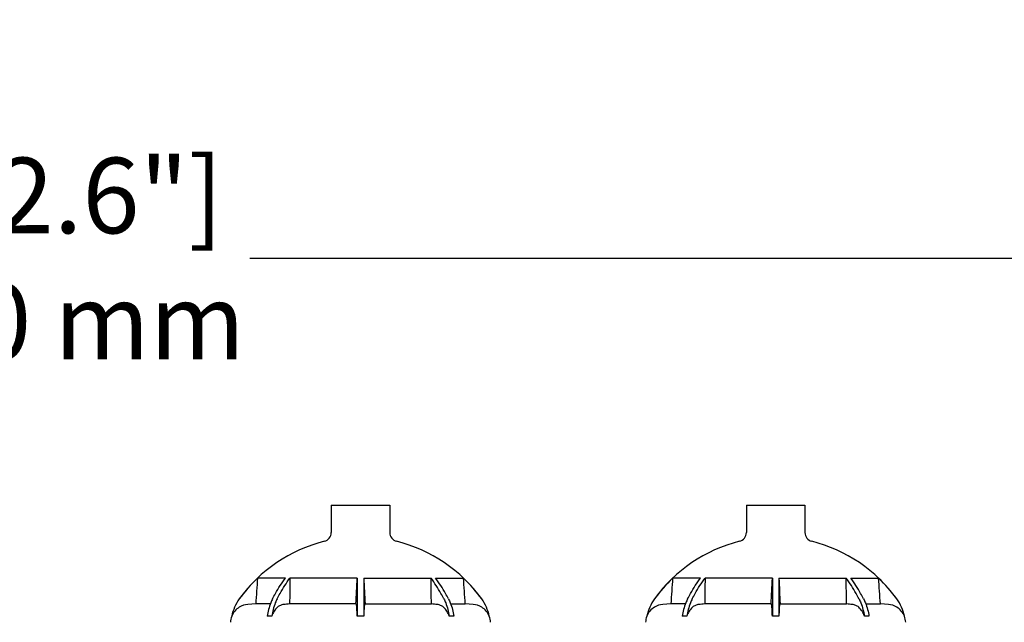
# Model space of a CAD drawing. Units: millimetres. Extents: x 3644 to 21258, y 1927 to 7209.
# Drawn here: x 6448 to 7100, y 4028 to 4427 of the extents above; entities that cross this region are included whole.
import ezdxf

# ---------------------------------------------------------------- set-up
doc = ezdxf.new("R2010")
doc.units = ezdxf.units.MM
doc.layers.add('COTAS', color=7, linetype='Continuous')
doc.styles.add('ARIAL', font='arial.ttf')
doc.dimstyles.new('Diseño_PlanosFabricacion', dxfattribs={"dimtxt": 50, "dimasz": 55, "dimexe": 10, "dimexo": 10, "dimgap": 10, "dimtad": 0, "dimtih": 1, "dimtoh": 1, "dimdec": 0, "dimzin": 1, "dimdsep": 46, "dimtxsty": 'ARIAL', "dimcen": 15, "dimadec": 0, "dimazin": 0, "dimtp": 0.05, "dimtm": 0.05, "dimtfac": 1, "dimtdec": 0, "dimtofl": 0, "dimtmove": 0, "dimatfit": 3, "dimfxl": 0, "dimtolj": 1, "dimarcsym": 0})

# ---------------------------------------------------------------- blocks, each defined once
blk = doc.blocks.new('*D1')
at = {"layer": 'COTAS', "color": 0, "lineweight": -2, "transparency": 16777216}
for p, q in [((4402.87, 3514.95), (4402.87, 4278.46)), ((8532.87, 3514.95), (8532.87, 4278.46)), ((4457.87, 4268.46), (6301.08, 4268.46)), ((8477.87, 4268.46), (6600.57, 4268.46))]:
    blk.add_line(p, q, dxfattribs=at)
at = {"layer": 'COTAS', "color": 0, "transparency": 16777216}
for points in [[(4457.87, 4277.63), (4457.87, 4259.29), (4402.87, 4268.46)], [(8477.87, 4277.63), (8477.87, 4259.29), (8532.87, 4268.46)]]:
    blk.add_solid(points, dxfattribs=at)
at = {"layer": 'Defpoints', "color": 0, "transparency": 16777216}
for p in [(8532.87, 4268.46), (4402.87, 3504.95), (8532.87, 3504.95)]:
    blk.add_point(p, dxfattribs=at)
at = {"layer": 'COTAS', "color": 0, "transparency": 16777216, "insert": (6450.83, 4268.46), "char_height": 50, "attachment_point": 5, "style": 'ARIAL'}
blk.add_mtext('\\A1; [162.6"]\\P4130 mm\\P', dxfattribs=at)

msp = doc.modelspace()

# ---------------------------------------------------------------- linework, layer by layer
for p, q in [((6654.53, 4105.14), (6654.47, 4087)), ((6654.53, 4105.14), (6693.21, 4105.14)), ((6693.21, 4105.14), (6693.27, 4087)), ((6929.53, 4105.14), (6929.47, 4087)), ((6929.53, 4105.14), (6968.21, 4105.14)), ((6968.21, 4105.14), (6968.27, 4087)), ((6624.09, 4056.83), (6605.63, 4056.83)), ((6671.72, 4056.83), (6627.13, 4056.83)), ((6671.72, 4056.83), (6671.72, 4043.04)), ((6676.02, 4056.83), (6720.6, 4056.83)), ((6676.02, 4056.83), (6676.02, 4043.04)), ((6723.64, 4056.83), (6742.11, 4056.83)), ((6899.09, 4056.83), (6880.63, 4056.83)), ((6946.72, 4056.83), (6902.13, 4056.83)), ((6946.72, 4056.83), (6946.72, 4043.04)), ((6951.02, 4056.83), (6995.6, 4056.83)), ((6951.02, 4056.83), (6951.02, 4043.04)), ((6998.64, 4056.83), (7017.11, 4056.83)), ((6604.45, 4039.77), (6599.14, 4039.38)), ((6614.14, 4039.77), (6604.45, 4039.77)), ((6670.88, 4039.77), (6626.89, 4039.77)), ((6671.72, 4043.04), (6671.72, 4031.58)), ((6676.02, 4043.04), (6676.02, 4031.58)), ((6676.85, 4039.77), (6720.84, 4039.77)), ((6733.59, 4039.77), (6743.28, 4039.77)), ((6748.59, 4039.38), (6743.28, 4039.77)), ((6879.45, 4039.77), (6874.14, 4039.38)), ((6889.14, 4039.77), (6879.45, 4039.77)), ((6945.88, 4039.77), (6901.89, 4039.77)), ((6946.72, 4043.04), (6946.72, 4031.58)), ((6951.02, 4043.04), (6951.02, 4031.58)), ((6951.85, 4039.77), (6995.84, 4039.77)), ((7008.59, 4039.77), (7018.28, 4039.77)), ((7023.59, 4039.38), (7018.28, 4039.77)), ((6615.07, 4031.58), (6612.03, 4031.58)), ((6676.02, 4031.58), (6671.72, 4031.58)), ((6735.7, 4031.58), (6732.66, 4031.58)), ((6890.07, 4031.58), (6887.03, 4031.58)), ((6951.02, 4031.58), (6946.72, 4031.58)), ((7010.7, 4031.58), (7007.66, 4031.58))]:
    msp.add_line(p, q)
for centre, radius, start, end in [((6648.47, 4087.02), 6, 283.99897, 359.81088), ((6699.27, 4087.02), 6, 180.18912, 256.00103), ((6923.47, 4087.02), 6, 283.99897, 359.81088), ((6974.27, 4087.02), 6, 180.18912, 256.00103), ((6673.87, 3985.14), 99, 103.99897, 144.20617), ((6673.87, 3985.14), 99, 35.79383, 76.00103), ((6948.87, 3985.14), 99, 103.99897, 144.20617), ((6948.87, 3985.14), 99, 35.79383, 76.00103), ((6674.03, 3985), 99.19, 133.5986, 144.18508), ((6673.71, 3985), 99.19, 35.81492, 46.4014), ((6949.03, 3985), 99.19, 133.5986, 144.18508), ((6948.71, 3985), 99.19, 35.81492, 46.4014), ((6617.76, 4025.61), 29.8, 144.19529, 168.43826), ((6600.04, 4027.1), 12.32, 121.53929, 158.62681), ((6600.05, 4027.08), 12.34, 94.20842, 121.53443), ((6675.97, 4043.06), 6.05, 212.87096, 217.40298), ((6671.77, 4043.06), 6.05, 322.59702, 327.12904), ((6747.69, 4027.08), 12.34, 58.46557, 85.79158), ((6729.97, 4025.61), 29.8, 11.56174, 35.80471), ((6747.7, 4027.1), 12.32, 21.37319, 58.46071), ((6892.76, 4025.61), 29.8, 144.19529, 168.43826), ((6875.04, 4027.1), 12.32, 121.53929, 158.62681), ((6875.05, 4027.08), 12.34, 94.20842, 121.53443), ((6950.97, 4043.06), 6.05, 212.87096, 217.40298), ((6946.77, 4043.06), 6.05, 322.59702, 327.12904), ((7022.69, 4027.08), 12.34, 58.46557, 85.79158), ((7004.97, 4025.61), 29.8, 11.56174, 35.80471), ((7022.7, 4027.1), 12.32, 21.37319, 58.46071), ((6600, 4027.11), 12.3, 158.69048, 177.76819), ((6747.73, 4027.11), 12.3, 2.23181, 21.30952), ((6875, 4027.11), 12.3, 158.69048, 177.76819), ((7022.73, 4027.11), 12.3, 2.23181, 21.30952)]:
    msp.add_arc(centre, radius, start, end)
for points in [[(6605.63, 4056.83), (6605.23, 4051.15), (6604.84, 4045.46), (6604.45, 4039.77)], [(6627.13, 4056.83), (6627.05, 4051.15), (6626.97, 4045.46), (6626.89, 4039.77)], [(6670.88, 4039.77), (6671.16, 4045.46), (6671.44, 4051.15), (6671.72, 4056.83)], [(6676.02, 4056.83), (6676.3, 4051.15), (6676.57, 4045.46), (6676.85, 4039.77)], [(6720.84, 4039.77), (6720.76, 4045.46), (6720.68, 4051.15), (6720.6, 4056.83)], [(6743.28, 4039.77), (6742.9, 4045.46), (6742.5, 4051.15), (6742.11, 4056.83)], [(6880.63, 4056.83), (6880.23, 4051.15), (6879.84, 4045.46), (6879.45, 4039.77)], [(6902.13, 4056.83), (6902.05, 4051.15), (6901.97, 4045.46), (6901.89, 4039.77)], [(6945.88, 4039.77), (6946.16, 4045.46), (6946.44, 4051.15), (6946.72, 4056.83)], [(6951.02, 4056.83), (6951.3, 4051.15), (6951.57, 4045.46), (6951.85, 4039.77)], [(6995.84, 4039.77), (6995.76, 4045.46), (6995.68, 4051.15), (6995.6, 4056.83)], [(7018.28, 4039.77), (7017.9, 4045.46), (7017.5, 4051.15), (7017.11, 4056.83)], [(6626.89, 4039.77), (6625.58, 4039.64), (6624.26, 4039.51), (6622.94, 4039.38)], [(6724.79, 4039.38), (6723.47, 4039.51), (6722.16, 4039.64), (6720.84, 4039.77)], [(6901.89, 4039.77), (6900.58, 4039.64), (6899.26, 4039.51), (6897.94, 4039.38)], [(6999.79, 4039.38), (6998.47, 4039.51), (6997.16, 4039.64), (6995.84, 4039.77)]]:
    msp.add_open_spline(points, degree=3)
for points, knots in [([(6615.59, 4043.04), (6616.21, 4044.27), (6618.76, 4049.04), (6621.69, 4053.6), (6624.09, 4056.83)], [0, 0, 0, 0, 0.255532, 1, 1, 1, 1]), ([(6618.63, 4043.04), (6619.25, 4044.27), (6621.8, 4049.04), (6624.73, 4053.6), (6627.13, 4056.83)], [0, 0, 0, 0, 0.255532, 1, 1, 1, 1]), ([(6729.11, 4043.04), (6728.48, 4044.27), (6725.93, 4049.04), (6723, 4053.6), (6720.6, 4056.83)], [0, 0, 0, 0, 0.255532, 1, 1, 1, 1]), ([(6732.15, 4043.04), (6731.52, 4044.27), (6728.97, 4049.04), (6726.04, 4053.6), (6723.64, 4056.83)], [0, 0, 0, 0, 0.255532, 1, 1, 1, 1]), ([(6890.59, 4043.04), (6891.21, 4044.27), (6893.76, 4049.04), (6896.69, 4053.6), (6899.09, 4056.83)], [0, 0, 0, 0, 0.255532, 1, 1, 1, 1]), ([(6893.63, 4043.04), (6894.25, 4044.27), (6896.8, 4049.04), (6899.73, 4053.6), (6902.13, 4056.83)], [0, 0, 0, 0, 0.255532, 1, 1, 1, 1]), ([(7004.11, 4043.04), (7003.48, 4044.27), (7000.93, 4049.04), (6998, 4053.6), (6995.6, 4056.83)], [0, 0, 0, 0, 0.255532, 1, 1, 1, 1]), ([(7007.15, 4043.04), (7006.52, 4044.27), (7003.97, 4049.04), (7001.04, 4053.6), (6998.64, 4056.83)], [0, 0, 0, 0, 0.255532, 1, 1, 1, 1]), ([(6615.59, 4043.04), (6615.14, 4042.18), (6613.49, 4038.53), (6612.47, 4034.59), (6612.03, 4031.58)], [0, 0, 0, 0, 0.241937, 1, 1, 1, 1]), ([(6618.63, 4043.04), (6618.18, 4042.18), (6616.53, 4038.53), (6615.51, 4034.59), (6615.07, 4031.58)], [0, 0, 0, 0, 0.241936, 1, 1, 1, 1]), ([(6618.83, 4037.59), (6617.95, 4036.86), (6616.4, 4034.99), (6615.44, 4032.78), (6615.07, 4031.58)], [0, 0, 0, 0, 0.477042, 1, 1, 1, 1]), ([(6622.94, 4039.38), (6622.21, 4039.31), (6620.72, 4038.91), (6619.42, 4038.09), (6618.83, 4037.59)], [0, 0, 0, 0, 0.488413, 1, 1, 1, 1]), ([(6671.43, 4037.59), (6671.42, 4037.82), (6671.38, 4038.23), (6671.32, 4038.77), (6671.26, 4039.13), (6671.2, 4039.32), (6671.16, 4039.38)], [0, 0, 0, 0, 0.382543, 0.67836, 0.884076, 1, 1, 1, 1]), ([(6671.72, 4031.58), (6671.69, 4032.18), (6671.6, 4034.18), (6671.52, 4036.19), (6671.43, 4037.59)], [0, 0, 0, 0, 0.297687, 1, 1, 1, 1]), ([(6676.3, 4037.59), (6676.28, 4037.2), (6676.16, 4035.2), (6676.09, 4033.19), (6676.02, 4031.58)], [0, 0, 0, 0, 0.195726, 1, 1, 1, 1]), ([(6676.58, 4039.38), (6676.53, 4039.32), (6676.48, 4039.13), (6676.41, 4038.77), (6676.35, 4038.23), (6676.32, 4037.82), (6676.3, 4037.59)], [0, 0, 0, 0, 0.115924, 0.32164, 0.617457, 1, 1, 1, 1]), ([(6728.91, 4037.59), (6728.31, 4038.09), (6727.02, 4038.91), (6725.53, 4039.31), (6724.79, 4039.38)], [0, 0, 0, 0, 0.511587, 1, 1, 1, 1]), ([(6732.66, 4031.58), (6732.29, 4032.78), (6731.33, 4034.99), (6729.78, 4036.86), (6728.91, 4037.59)], [0, 0, 0, 0, 0.522958, 1, 1, 1, 1]), ([(6729.11, 4043.04), (6729.55, 4042.18), (6731.21, 4038.53), (6732.23, 4034.59), (6732.66, 4031.58)], [0, 0, 0, 0, 0.241936, 1, 1, 1, 1]), ([(6732.15, 4043.04), (6732.59, 4042.18), (6734.25, 4038.53), (6735.27, 4034.59), (6735.7, 4031.58)], [0, 0, 0, 0, 0.241939, 1, 1, 1, 1]), ([(6890.59, 4043.04), (6890.14, 4042.18), (6888.49, 4038.53), (6887.47, 4034.59), (6887.03, 4031.58)], [0, 0, 0, 0, 0.241937, 1, 1, 1, 1]), ([(6893.63, 4043.04), (6893.18, 4042.18), (6891.53, 4038.53), (6890.51, 4034.59), (6890.07, 4031.58)], [0, 0, 0, 0, 0.241936, 1, 1, 1, 1]), ([(6893.83, 4037.59), (6892.95, 4036.86), (6891.4, 4034.99), (6890.44, 4032.78), (6890.07, 4031.58)], [0, 0, 0, 0, 0.477042, 1, 1, 1, 1]), ([(6897.94, 4039.38), (6897.21, 4039.31), (6895.72, 4038.91), (6894.42, 4038.09), (6893.83, 4037.59)], [0, 0, 0, 0, 0.488413, 1, 1, 1, 1]), ([(6946.43, 4037.59), (6946.42, 4037.82), (6946.38, 4038.23), (6946.32, 4038.77), (6946.26, 4039.13), (6946.2, 4039.32), (6946.16, 4039.38)], [0, 0, 0, 0, 0.382543, 0.67836, 0.884076, 1, 1, 1, 1]), ([(6946.72, 4031.58), (6946.69, 4032.18), (6946.6, 4034.18), (6946.52, 4036.19), (6946.43, 4037.59)], [0, 0, 0, 0, 0.297687, 1, 1, 1, 1]), ([(6951.3, 4037.59), (6951.28, 4037.2), (6951.16, 4035.2), (6951.09, 4033.19), (6951.02, 4031.58)], [0, 0, 0, 0, 0.195726, 1, 1, 1, 1]), ([(6951.58, 4039.38), (6951.53, 4039.32), (6951.48, 4039.13), (6951.41, 4038.77), (6951.35, 4038.23), (6951.32, 4037.82), (6951.3, 4037.59)], [0, 0, 0, 0, 0.115924, 0.32164, 0.617457, 1, 1, 1, 1]), ([(7003.91, 4037.59), (7003.31, 4038.09), (7002.02, 4038.91), (7000.53, 4039.31), (6999.79, 4039.38)], [0, 0, 0, 0, 0.511587, 1, 1, 1, 1]), ([(7007.66, 4031.58), (7007.29, 4032.78), (7006.33, 4034.99), (7004.78, 4036.86), (7003.91, 4037.59)], [0, 0, 0, 0, 0.522958, 1, 1, 1, 1]), ([(7004.11, 4043.04), (7004.55, 4042.18), (7006.21, 4038.53), (7007.23, 4034.59), (7007.66, 4031.58)], [0, 0, 0, 0, 0.241936, 1, 1, 1, 1]), ([(7007.15, 4043.04), (7007.59, 4042.18), (7009.25, 4038.53), (7010.27, 4034.59), (7010.7, 4031.58)], [0, 0, 0, 0, 0.241939, 1, 1, 1, 1])]:
    msp.add_open_spline(points, degree=3, knots=knots)

# ---------------------------------------------------------------- dimensions: what is measured, and where the dimension line sits
at = {"layer": 'COTAS'}
dim = msp.add_linear_dim(base=(8532.87, 4268.46), p1=(4402.87, 3504.95), p2=(8532.87, 3504.95), text='[]\\P<>', dimstyle='Diseño_PlanosFabricacion', override={"dimpost": ' mm\\X'}, dxfattribs=at)
dim.commit()
dim.dimension.update_dxf_attribs({"geometry": '*D1', "text_midpoint": (6450.83, 4268.46), "dimtype": 160})

doc.saveas('drawing.dxf')
